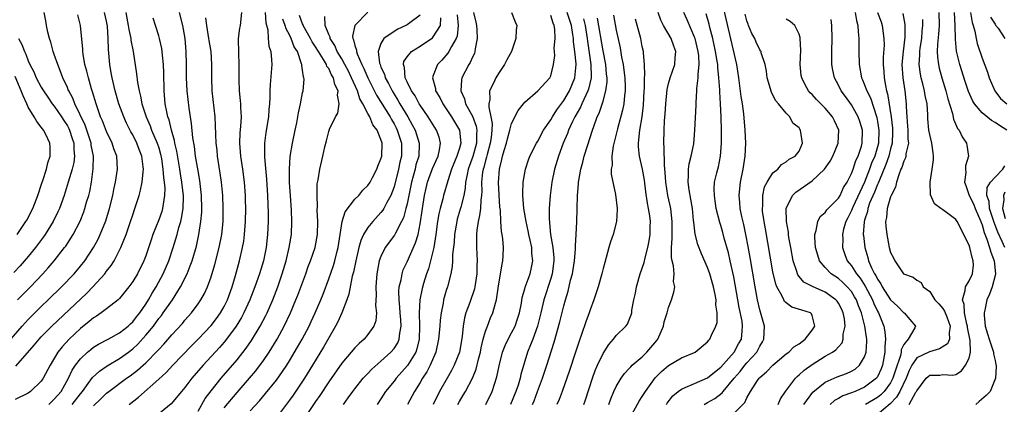
# Model space of a CAD drawing. Units: inches. Extents: x 2592000 to 2595000, y 1509000 to 1512000.
# Drawn here: x 2592190 to 2592340, y 1509477 to 1509536 of the extents above; entities that cross this region are included whole.
import ezdxf

# ---------------------------------------------------------------- set-up
doc = ezdxf.new("R2010")
doc.units = ezdxf.units.IN
doc.header["$MEASUREMENT"] = 0
doc.layers.add('LD25921509_2ft', color=62, linetype='Continuous')

msp = doc.modelspace()

# ---------------------------------------------------------------- linework, layer by layer
at = {"layer": 'LD25921509_2ft'}
for points, elevation in [([(2592294.47, 1509477), (2592295, 1509477.28), (2592296.08, 1509477.92), (2592297.22, 1509478.78), (2592297.38, 1509479), (2592299.05, 1509481), (2592299.95, 1509482.05), (2592300.7, 1509483), (2592301, 1509483.35), (2592302.51, 1509485), (2592303, 1509485.94), (2592303.41, 1509486.59), (2592303.61, 1509487), (2592303.7, 1509489), (2592303, 1509491.46), (2592302.64, 1509493), (2592302.26, 1509495), (2592301.49, 1509499.5), (2592301.19, 1509501.19), (2592300.84, 1509503), (2592300.52, 1509504.52), (2592300.23, 1509505.77), (2592299.99, 1509507), (2592299.93, 1509507.93), (2592299.82, 1509509), (2592299.93, 1509510.07), (2592300.04, 1509511), (2592300.45, 1509513), (2592300.73, 1509515), (2592300.82, 1509517), (2592300.75, 1509519), (2592300.52, 1509521.48), (2592300.33, 1509523), (2592300.15, 1509524.15), (2592299.79, 1509527), (2592299.48, 1509529), (2592297.11, 1509539.11)], 8440), ([(2592187.72, 1509486.28), (2592190.11, 1509489), (2592191, 1509489.98), (2592191.5, 1509490.5), (2592193, 1509491.97), (2592194.08, 1509493), (2592196.12, 1509495), (2592198.03, 1509497), (2592199, 1509498.15), (2592199.67, 1509499), (2592201, 1509501), (2592201.7, 1509502.3), (2592202.03, 1509503), (2592202.88, 1509505.12), (2592203.46, 1509507), (2592203.94, 1509509), (2592204.11, 1509509.89), (2592204.36, 1509511), (2592204.66, 1509513), (2592204.55, 1509515), (2592204.13, 1509516.13), (2592203.86, 1509517), (2592203, 1509518.75), (2592202.38, 1509520.38), (2592202.1, 1509521), (2592201.61, 1509522.39), (2592201.41, 1509523), (2592200.86, 1509524.86), (2592200.72, 1509525.28), (2592200.22, 1509527), (2592199.99, 1509527.99), (2592199.7, 1509529), (2592199.41, 1509530.59), (2592199.36, 1509531), (2592199.35, 1509531.35), (2592198.99, 1509534.99), (2592198.63, 1509536.63)], 8492), ([(2592205.94, 1509537), (2592206.32, 1509535), (2592206.4, 1509534.4), (2592206.71, 1509533), (2592206.73, 1509532.73), (2592207.08, 1509531), (2592207.6, 1509527.6), (2592207.73, 1509526.27), (2592207.97, 1509525), (2592208.2, 1509524.2), (2592208.4, 1509523), (2592209.05, 1509521), (2592209.66, 1509519.66), (2592209.89, 1509519), (2592210.76, 1509517), (2592211, 1509516.25), (2592211.28, 1509515.28), (2592211.42, 1509514.58), (2592211.64, 1509513), (2592211.71, 1509511.71), (2592211.82, 1509511), (2592211.91, 1509510.09), (2592211.89, 1509509), (2592211.65, 1509507.65), (2592211.58, 1509507), (2592211.45, 1509506.55), (2592211, 1509505.24), (2592210.1, 1509503), (2592209.81, 1509502.19), (2592209, 1509499.75), (2592208.72, 1509499), (2592207.72, 1509497), (2592207, 1509495.8), (2592206.41, 1509495), (2592205, 1509493.22), (2592204.9, 1509493.1), (2592204.77, 1509493), (2592203, 1509491.62), (2592202.18, 1509491), (2592201.48, 1509490.52), (2592201, 1509490.25), (2592200.33, 1509489.67), (2592199, 1509488.63), (2592197.28, 1509487), (2592196.19, 1509485.81), (2592195.55, 1509485), (2592194.35, 1509483), (2592193.3, 1509481), (2592193, 1509480.58), (2592191.38, 1509479), (2592191, 1509478.73), (2592189, 1509477.78)], 8488), ([(2592189.12, 1509482.88), (2592191.93, 1509486.07), (2592192.68, 1509487), (2592193, 1509487.35), (2592194.64, 1509489), (2592199.98, 1509494.02), (2592200.92, 1509495), (2592202.72, 1509497), (2592203, 1509497.38), (2592203.72, 1509498.28), (2592204.17, 1509499), (2592205, 1509500.59), (2592205.2, 1509501), (2592205.98, 1509503), (2592206.68, 1509505), (2592207, 1509506.02), (2592207.34, 1509507), (2592207.98, 1509509), (2592208.21, 1509509.79), (2592208.46, 1509511), (2592208.6, 1509512.6), (2592208.67, 1509513), (2592208.63, 1509513.37), (2592208.41, 1509515), (2592208, 1509516), (2592207.64, 1509517), (2592207, 1509518.28), (2592206.74, 1509518.74), (2592206.06, 1509520.06), (2592205.64, 1509521), (2592204.9, 1509523), (2592204.32, 1509525), (2592203.84, 1509527), (2592203.73, 1509527.73), (2592203.49, 1509529), (2592203.31, 1509531.31), (2592203.27, 1509533), (2592203.13, 1509534.87), (2592203, 1509535.64), (2592202.71, 1509537)], 8490), ([(2592189.39, 1509493), (2592191.36, 1509495), (2592193.25, 1509497), (2592194.08, 1509497.92), (2592195, 1509499), (2592196.58, 1509501), (2592196.76, 1509501.24), (2592197.87, 1509503), (2592198.94, 1509505.06), (2592199.52, 1509506.48), (2592199.7, 1509507), (2592199.95, 1509507.95), (2592200.27, 1509509), (2592200.42, 1509509.58), (2592200.68, 1509511), (2592200.96, 1509513.04), (2592200.98, 1509515), (2592200.67, 1509516.67), (2592200.64, 1509517), (2592199.72, 1509519.72), (2592198.16, 1509523), (2592197.85, 1509523.85), (2592197.21, 1509525), (2592197.15, 1509525.15), (2592197, 1509525.51), (2592196.31, 1509527), (2592195.97, 1509527.97), (2592195.52, 1509529), (2592195, 1509530.58), (2592194.85, 1509531), (2592194.46, 1509532.46), (2592194.26, 1509533), (2592194.01, 1509533.99), (2592193.8, 1509535), (2592193.69, 1509535.69), (2592193.45, 1509537)], 8494), ([(2592194.17, 1509477), (2592195, 1509477.79), (2592196.04, 1509479), (2592197.18, 1509481), (2592197.76, 1509482.24), (2592198.27, 1509483), (2592199, 1509483.98), (2592200.07, 1509485), (2592200.57, 1509485.43), (2592201, 1509485.76), (2592201.77, 1509486.23), (2592203.27, 1509487), (2592205, 1509487.94), (2592206.32, 1509489), (2592206.67, 1509489.33), (2592207, 1509489.62), (2592207.6, 1509490.4), (2592208.09, 1509491), (2592209, 1509492.36), (2592209.41, 1509493), (2592209.97, 1509494.03), (2592210.58, 1509495), (2592211.66, 1509497), (2592212.51, 1509499), (2592213.19, 1509501), (2592213.79, 1509503), (2592214.06, 1509504.06), (2592214.35, 1509505), (2592214.48, 1509505.52), (2592214.72, 1509507), (2592214.76, 1509508.76), (2592214.77, 1509509), (2592214.58, 1509510.58), (2592214.54, 1509511), (2592214.31, 1509512.31), (2592214.21, 1509513), (2592213.76, 1509515.76), (2592213.46, 1509517), (2592213.4, 1509517.4), (2592212.93, 1509519), (2592212.57, 1509520.57), (2592212.4, 1509521), (2592212.21, 1509521.79), (2592211.99, 1509523), (2592211.8, 1509525), (2592211.76, 1509527.76), (2592211.72, 1509529), (2592211.55, 1509530.45), (2592211.51, 1509531), (2592211.46, 1509531.46), (2592211.11, 1509533), (2592211, 1509533.43), (2592210.51, 1509535), (2592210.13, 1509536.13)], 8486), ([(2592197.76, 1509477), (2592199, 1509478.63), (2592199.31, 1509479), (2592200.21, 1509480.21), (2592200.87, 1509481.13), (2592201.9, 1509482.1), (2592203.11, 1509482.89), (2592205, 1509484.02), (2592206.34, 1509485), (2592207, 1509485.51), (2592207.77, 1509486.23), (2592209, 1509487.58), (2592210.17, 1509489), (2592211, 1509490.14), (2592211.39, 1509490.61), (2592211.69, 1509491), (2592213.08, 1509493), (2592214.33, 1509495), (2592215.32, 1509497), (2592215.81, 1509498.19), (2592216.09, 1509499), (2592216.76, 1509501.24), (2592217.14, 1509503), (2592217.45, 1509505), (2592217.58, 1509506.42), (2592217.59, 1509507), (2592217.55, 1509509), (2592217.28, 1509511.28), (2592217, 1509512.74), (2592216.62, 1509515), (2592216.45, 1509516.45), (2592216.21, 1509517.79), (2592216.01, 1509520.01), (2592215.66, 1509522.34), (2592215.35, 1509525), (2592215.25, 1509527), (2592215.22, 1509529), (2592215.17, 1509531), (2592215.03, 1509533), (2592214.7, 1509535), (2592214.17, 1509537)], 8484), ([(2592201, 1509476.8), (2592202.13, 1509477.87), (2592203, 1509478.72), (2592203.35, 1509479), (2592206.05, 1509481), (2592206.61, 1509481.39), (2592207.76, 1509482.24), (2592209, 1509483.36), (2592210.81, 1509485.19), (2592211, 1509485.42), (2592211.76, 1509486.24), (2592213, 1509487.67), (2592214.6, 1509489.4), (2592215, 1509489.89), (2592215.99, 1509491), (2592217, 1509492.38), (2592217.43, 1509493), (2592218, 1509494), (2592218.44, 1509495), (2592219, 1509496.52), (2592219.59, 1509498.41), (2592220.26, 1509501), (2592220.64, 1509503), (2592220.83, 1509505), (2592220.87, 1509507), (2592220.8, 1509509), (2592220.61, 1509511), (2592220.41, 1509512.41), (2592219.99, 1509515), (2592219.91, 1509515.91), (2592219.78, 1509517), (2592219.71, 1509518.29), (2592219.7, 1509519.7), (2592219.61, 1509521), (2592219.15, 1509525), (2592219.1, 1509527), (2592219.13, 1509529), (2592218.99, 1509531), (2592218.71, 1509532.71), (2592218.68, 1509533), (2592218.33, 1509535), (2592218.19, 1509536.19)], 8482), ([(2592206.44, 1509477), (2592207.88, 1509478.12), (2592211, 1509480.85), (2592212.12, 1509481.88), (2592213.17, 1509483), (2592216.02, 1509485.98), (2592217.02, 1509486.98), (2592219, 1509489.09), (2592219.83, 1509490.17), (2592220.43, 1509491), (2592221, 1509491.99), (2592221.5, 1509493), (2592222.21, 1509495), (2592222.72, 1509496.72), (2592223.35, 1509499), (2592223.81, 1509501), (2592223.99, 1509502.01), (2592224.12, 1509503), (2592224.28, 1509505), (2592224.31, 1509507), (2592224.28, 1509508.28), (2592224.26, 1509509), (2592224.11, 1509511), (2592223.86, 1509513), (2592223.55, 1509515), (2592223.39, 1509517), (2592223.45, 1509518.55), (2592223.54, 1509519.54), (2592223.63, 1509521), (2592223.55, 1509522.45), (2592223.55, 1509523), (2592223.51, 1509523.51), (2592223.35, 1509525), (2592223.29, 1509526.71), (2592223.32, 1509529), (2592223.23, 1509530.77), (2592223.21, 1509533), (2592223.41, 1509534.59), (2592223.48, 1509535), (2592223.71, 1509537)], 8480), ([(2592227.27, 1509537), (2592227.38, 1509535.38), (2592227.68, 1509534.32), (2592227.73, 1509533), (2592227.85, 1509531.85), (2592228.14, 1509531), (2592228.25, 1509529.75), (2592228.28, 1509529), (2592228.04, 1509525.96), (2592227.99, 1509525), (2592227.99, 1509523.99), (2592227.94, 1509523), (2592227.85, 1509522.15), (2592227.77, 1509521), (2592227.36, 1509518.64), (2592227.16, 1509517), (2592227.19, 1509515.19), (2592227.18, 1509514.82), (2592227.5, 1509511.5), (2592227.64, 1509509), (2592227.72, 1509506.28), (2592227.73, 1509505), (2592227.65, 1509503), (2592227.42, 1509501), (2592227, 1509499), (2592226.4, 1509497), (2592225.71, 1509495), (2592224.93, 1509493), (2592224.02, 1509491), (2592223.67, 1509490.33), (2592222.84, 1509489), (2592221.37, 1509487), (2592221, 1509486.54), (2592220.29, 1509485.71), (2592217.79, 1509483), (2592216.06, 1509481), (2592215, 1509479.61), (2592214.46, 1509479), (2592212.9, 1509477.1), (2592210.33, 1509475)], 8478), ([(2592221, 1509476.47), (2592223, 1509478.85), (2592224.86, 1509481), (2592225.84, 1509482.16), (2592227, 1509483.73), (2592227.88, 1509485), (2592228.32, 1509485.68), (2592229.11, 1509487), (2592230.2, 1509489), (2592231.14, 1509491), (2592231.99, 1509493), (2592232.27, 1509493.73), (2592233.48, 1509497), (2592233.87, 1509498.13), (2592234.23, 1509499), (2592234.91, 1509501), (2592235.29, 1509503), (2592235.36, 1509505), (2592235.26, 1509506.74), (2592235.31, 1509507.31), (2592235.21, 1509509), (2592235.25, 1509510.75), (2592235.38, 1509511.38), (2592235.62, 1509513), (2592236.09, 1509515), (2592236.4, 1509516.4), (2592236.65, 1509517.35), (2592237, 1509518.79), (2592237.12, 1509519.12), (2592238.04, 1509521), (2592238.4, 1509521.6), (2592238.62, 1509523), (2592238.34, 1509524.34), (2592238.43, 1509525), (2592237.95, 1509525.95), (2592237.72, 1509527), (2592237.45, 1509527.45), (2592237, 1509528.4), (2592236.74, 1509528.74), (2592236.66, 1509529), (2592236.2, 1509529.8), (2592235.44, 1509531), (2592235, 1509531.73), (2592234.49, 1509532.49), (2592234.24, 1509533), (2592233.11, 1509535), (2592233.09, 1509535.09), (2592233, 1509535.26), (2592232.53, 1509536.53)], 8474), ([(2592225, 1509476.03), (2592226.43, 1509477.57), (2592227.34, 1509478.66), (2592229, 1509480.74), (2592229.95, 1509482.05), (2592230.57, 1509483), (2592231, 1509483.69), (2592232.24, 1509485.76), (2592232.94, 1509487), (2592234, 1509489), (2592234.33, 1509489.67), (2592234.95, 1509491), (2592235.79, 1509493), (2592236.13, 1509493.87), (2592237, 1509496.23), (2592237.73, 1509498.27), (2592237.95, 1509499), (2592238.24, 1509500.24), (2592238.44, 1509501), (2592238.73, 1509503), (2592239.04, 1509505), (2592239.51, 1509506.49), (2592241, 1509508.39), (2592241.62, 1509509), (2592242.22, 1509509.78), (2592243, 1509510.5), (2592243.33, 1509511), (2592243.71, 1509511.71), (2592244.35, 1509513), (2592244.51, 1509513.49), (2592245, 1509514.57), (2592245.11, 1509515), (2592245.16, 1509517), (2592245, 1509517.55), (2592244.41, 1509519), (2592243.78, 1509519.78), (2592243.31, 1509521), (2592243, 1509521.54), (2592242.24, 1509523), (2592241.78, 1509523.78), (2592241.39, 1509525), (2592240.51, 1509527), (2592240.01, 1509528.01), (2592239.49, 1509529), (2592239, 1509529.87), (2592238.31, 1509531), (2592237.92, 1509531.92), (2592237.22, 1509533), (2592237.2, 1509533.2), (2592237, 1509533.6), (2592236.44, 1509535), (2592236.39, 1509536.39)], 8472), ([(2592242.97, 1509537.03), (2592241, 1509535), (2592240.64, 1509533.36), (2592240.69, 1509533), (2592240.8, 1509532.8), (2592241, 1509531.94), (2592241.24, 1509531.24), (2592241.23, 1509531), (2592241.35, 1509530.65), (2592242.09, 1509529), (2592242.4, 1509528.4), (2592242.99, 1509527), (2592244.33, 1509524.33), (2592246.41, 1509521), (2592246.61, 1509520.61), (2592247, 1509519.94), (2592247.33, 1509519.33), (2592247.49, 1509519), (2592248.12, 1509517), (2592248.13, 1509515), (2592247.91, 1509514.09), (2592247.69, 1509513), (2592247, 1509510.31), (2592246.51, 1509509), (2592245.88, 1509507.88), (2592245.44, 1509507), (2592245.28, 1509506.72), (2592245, 1509506.37), (2592243.73, 1509505), (2592243, 1509504.1), (2592242.33, 1509503), (2592241.9, 1509502.1), (2592241.61, 1509501), (2592241.13, 1509499), (2592240.78, 1509497.22), (2592240.61, 1509496.61), (2592240.1, 1509493.9), (2592239.79, 1509493), (2592239.01, 1509491), (2592238.38, 1509489.62), (2592238.06, 1509489), (2592236.21, 1509485.79), (2592234.53, 1509483), (2592233.28, 1509481), (2592231.56, 1509478.44), (2592231, 1509477.67), (2592229.01, 1509474.99)], 8470), ([(2592251, 1509536.56), (2592249.41, 1509535.41), (2592249, 1509535.1), (2592248.82, 1509535), (2592247.57, 1509534.43), (2592247, 1509534.1), (2592245.45, 1509533), (2592245, 1509532.25), (2592244.58, 1509531), (2592244.79, 1509529.21), (2592244.86, 1509529), (2592245, 1509528.63), (2592245.52, 1509527.52), (2592245.65, 1509527), (2592246.13, 1509526.13), (2592246.69, 1509525), (2592247, 1509524.49), (2592247.58, 1509523.58), (2592247.91, 1509523), (2592249.1, 1509521), (2592249.79, 1509519.79), (2592250.21, 1509519), (2592250.87, 1509517), (2592250.87, 1509516.87), (2592250.79, 1509515), (2592250.35, 1509513.65), (2592250.21, 1509513), (2592249.92, 1509511.92), (2592249.65, 1509511), (2592249, 1509507.72), (2592248.83, 1509507), (2592248.44, 1509505.56), (2592248.16, 1509505), (2592247.2, 1509503.2), (2592247.07, 1509502.93), (2592245.66, 1509501), (2592245, 1509499.66), (2592244.74, 1509499), (2592244.45, 1509497.55), (2592244.36, 1509497), (2592244.21, 1509495), (2592244.27, 1509493.73), (2592244.16, 1509492.16), (2592244.31, 1509491), (2592244.19, 1509489.81), (2592243.92, 1509489), (2592243, 1509487.71), (2592242.42, 1509487), (2592241.66, 1509486.34), (2592241, 1509485.65), (2592240.45, 1509485), (2592239, 1509483.33), (2592237, 1509480.45), (2592235.64, 1509478.36), (2592235, 1509477.44), (2592233.37, 1509475)], 8468), ([(2592239.29, 1509477), (2592240, 1509478), (2592240.69, 1509479), (2592241, 1509479.41), (2592242.29, 1509481), (2592242.62, 1509481.38), (2592243, 1509481.74), (2592243.61, 1509482.39), (2592245, 1509483.62), (2592246.51, 1509485), (2592247, 1509485.56), (2592247.57, 1509486.43), (2592247.81, 1509487), (2592247.88, 1509487.89), (2592248.11, 1509489), (2592248.06, 1509489.94), (2592247.95, 1509491), (2592247.9, 1509491.9), (2592247.76, 1509493), (2592247.74, 1509494.26), (2592247.8, 1509495), (2592248.07, 1509496.07), (2592248.22, 1509497), (2592248.4, 1509497.6), (2592249, 1509498.84), (2592250.29, 1509501.71), (2592250.68, 1509503), (2592251, 1509504.62), (2592251.34, 1509507), (2592251.67, 1509509), (2592251.91, 1509510.09), (2592252.14, 1509511), (2592252.9, 1509513.1), (2592253.73, 1509515), (2592253.94, 1509515.94), (2592254.1, 1509517), (2592253.89, 1509517.89), (2592253.51, 1509519), (2592252.24, 1509521), (2592251, 1509522.78), (2592250.87, 1509523), (2592250.21, 1509524.21), (2592249.67, 1509525), (2592249, 1509526.39), (2592248.71, 1509527), (2592248.59, 1509528.59), (2592248.44, 1509529), (2592248.52, 1509529.48), (2592249, 1509530.19), (2592249.65, 1509531), (2592251, 1509531.83), (2592252.87, 1509533.13), (2592253, 1509533.26), (2592254.1, 1509535), (2592254.18, 1509536.18)], 8466), ([(2592256.65, 1509536.65), (2592256.82, 1509535), (2592256.65, 1509533.36), (2592256.51, 1509533), (2592255.78, 1509531.78), (2592255.41, 1509531), (2592255.25, 1509530.75), (2592254.31, 1509529.69), (2592253.65, 1509529), (2592253, 1509527.34), (2592252.88, 1509527), (2592253.33, 1509525.33), (2592253.36, 1509525), (2592253.99, 1509523.99), (2592254.46, 1509523), (2592255, 1509522.23), (2592255.82, 1509521), (2592256.27, 1509520.27), (2592257, 1509519), (2592257.21, 1509517), (2592257, 1509516.22), (2592256.63, 1509515), (2592255.81, 1509513), (2592255.21, 1509511.21), (2592254.57, 1509509), (2592254.45, 1509508.45), (2592254.04, 1509507), (2592253.84, 1509506.16), (2592253.67, 1509505), (2592253.42, 1509503), (2592253.08, 1509501), (2592252.25, 1509497.75), (2592251.96, 1509497), (2592251.49, 1509495.49), (2592251.28, 1509494.72), (2592250.94, 1509493), (2592250.86, 1509491), (2592250.92, 1509489), (2592250.86, 1509487), (2592250.5, 1509485.5), (2592250.32, 1509485), (2592249.06, 1509482.94), (2592247.33, 1509481), (2592247, 1509480.56), (2592245.71, 1509479), (2592245, 1509477.88), (2592244.4, 1509477)], 8464), ([(2592259.18, 1509537), (2592259.52, 1509535.52), (2592259.62, 1509535), (2592259.68, 1509534.32), (2592259.74, 1509533), (2592259.43, 1509531.43), (2592259.39, 1509531), (2592259.29, 1509530.71), (2592259, 1509530.16), (2592258.67, 1509529.33), (2592258.43, 1509529), (2592257.39, 1509527), (2592257.32, 1509526.68), (2592257.23, 1509525), (2592257.77, 1509523.77), (2592257.95, 1509523), (2592259, 1509521.11), (2592259.59, 1509519.59), (2592259.68, 1509519), (2592259.63, 1509518.37), (2592259.64, 1509517), (2592259.06, 1509514.94), (2592258.37, 1509513), (2592258.17, 1509512.17), (2592257.95, 1509511), (2592257.89, 1509510.11), (2592257.67, 1509509), (2592257.21, 1509507.21), (2592257.14, 1509506.86), (2592256.67, 1509505.33), (2592256.59, 1509505), (2592256.26, 1509503), (2592256.19, 1509501.81), (2592255.95, 1509499.95), (2592255.93, 1509499), (2592255.88, 1509498.12), (2592255.69, 1509497), (2592255.18, 1509495), (2592255, 1509494.43), (2592254.59, 1509493), (2592254.51, 1509492.51), (2592254.2, 1509491), (2592254.08, 1509489.92), (2592254.01, 1509489), (2592253.83, 1509487), (2592253.38, 1509485), (2592252.54, 1509483), (2592252.02, 1509481.98), (2592251.36, 1509481), (2592251, 1509480.38), (2592250.11, 1509479), (2592249.05, 1509477)], 8462), ([(2592264.96, 1509537), (2592265.54, 1509535.54), (2592265.77, 1509535), (2592265.68, 1509534.32), (2592265.66, 1509533), (2592264.99, 1509531), (2592264.27, 1509529.73), (2592263.92, 1509529), (2592263, 1509527.64), (2592262.6, 1509527), (2592262.27, 1509526.27), (2592261.62, 1509525), (2592261.67, 1509523.67), (2592261.53, 1509523), (2592261.49, 1509522.51), (2592261.84, 1509521), (2592262.02, 1509520.02), (2592261.97, 1509519), (2592261.87, 1509517.87), (2592261.73, 1509517), (2592261.24, 1509515.24), (2592261.16, 1509514.84), (2592261, 1509514.34), (2592260.72, 1509513.28), (2592260.63, 1509513), (2592260.55, 1509512.55), (2592260.39, 1509511), (2592260.42, 1509509.58), (2592260.38, 1509509), (2592260.27, 1509508.27), (2592260.23, 1509507), (2592260.1, 1509505.9), (2592259.87, 1509505), (2592259.66, 1509503.66), (2592259.61, 1509503), (2592259.63, 1509502.37), (2592259.62, 1509501), (2592259.71, 1509499), (2592259.68, 1509498.32), (2592259.67, 1509497), (2592259.38, 1509495), (2592259.31, 1509494.69), (2592258.58, 1509492.58), (2592257.99, 1509491), (2592257.77, 1509490.23), (2592257.58, 1509489), (2592257.42, 1509487.42), (2592257, 1509485), (2592256.22, 1509483), (2592255.8, 1509482.2), (2592255.12, 1509481), (2592253.96, 1509479), (2592252.97, 1509477)], 8460), ([(2592256.75, 1509477), (2592257, 1509477.45), (2592257.59, 1509478.41), (2592257.92, 1509479), (2592258.99, 1509481.01), (2592259.58, 1509482.42), (2592259.93, 1509483.93), (2592260.21, 1509485), (2592260.33, 1509485.67), (2592260.66, 1509487), (2592261, 1509488.21), (2592261.28, 1509489), (2592261.77, 1509490.23), (2592262.11, 1509491), (2592262.52, 1509492.52), (2592262.68, 1509493), (2592263, 1509495.15), (2592263.54, 1509498.46), (2592263.67, 1509499), (2592263.72, 1509499.72), (2592263.77, 1509501), (2592263.64, 1509502.36), (2592263.55, 1509503), (2592263.45, 1509503.45), (2592263.33, 1509505), (2592263.27, 1509506.73), (2592263.21, 1509507.21), (2592263.01, 1509510.99), (2592263.13, 1509513), (2592263.51, 1509514.49), (2592263.6, 1509515), (2592263.84, 1509515.84), (2592264.21, 1509517), (2592264.35, 1509517.65), (2592264.74, 1509519), (2592265, 1509520), (2592266, 1509522), (2592267, 1509523.26), (2592269, 1509524.98), (2592270.85, 1509527), (2592271, 1509527.3), (2592271.42, 1509529), (2592271.59, 1509530.41), (2592271.57, 1509531), (2592271.53, 1509531.53), (2592271.64, 1509533), (2592271.59, 1509534.41), (2592271.5, 1509535), (2592271.35, 1509535.35), (2592271, 1509536.5)], 8458), ([(2592261.04, 1509477), (2592262.01, 1509479), (2592262.75, 1509481.25), (2592263.08, 1509482.92), (2592263.61, 1509485), (2592263.99, 1509486.01), (2592264.46, 1509487), (2592265, 1509487.98), (2592265.52, 1509489), (2592265.92, 1509490.08), (2592266.22, 1509491), (2592266.49, 1509492.49), (2592266.63, 1509493.37), (2592267, 1509494.71), (2592267.05, 1509494.95), (2592267.81, 1509497), (2592268.04, 1509497.96), (2592268.23, 1509499), (2592268.09, 1509500.09), (2592268.07, 1509501), (2592267.84, 1509502.16), (2592267.65, 1509503), (2592267.55, 1509503.55), (2592267.21, 1509505), (2592266.86, 1509507), (2592266.73, 1509509), (2592266.72, 1509509.28), (2592266.78, 1509511), (2592267.1, 1509513), (2592267.56, 1509514.44), (2592267.78, 1509515), (2592268.81, 1509517), (2592269, 1509517.3), (2592269.9, 1509519), (2592271, 1509520.56), (2592271.25, 1509521), (2592271.93, 1509522.07), (2592273, 1509523.51), (2592273.88, 1509525), (2592274.69, 1509527), (2592274.87, 1509529), (2592274.87, 1509529.13), (2592274.68, 1509531), (2592274.48, 1509532.48), (2592274.45, 1509533), (2592274.38, 1509533.62), (2592274.15, 1509535), (2592273.51, 1509537)], 8456), ([(2592268.19, 1509477), (2592268.43, 1509477.57), (2592268.97, 1509479), (2592269.71, 1509481), (2592270.37, 1509483), (2592271.49, 1509486.51), (2592272.38, 1509489.62), (2592273, 1509492.1), (2592273.25, 1509493), (2592273.66, 1509494.34), (2592274.03, 1509496.03), (2592274.29, 1509497), (2592274.6, 1509499), (2592274.76, 1509500.76), (2592274.75, 1509501.25), (2592274.86, 1509503), (2592274.96, 1509504.96), (2592275.05, 1509506.95), (2592275.1, 1509509), (2592275.24, 1509510.76), (2592275.24, 1509511), (2592275.27, 1509511.27), (2592275.58, 1509513), (2592275.9, 1509514.1), (2592276.11, 1509515), (2592276.59, 1509516.59), (2592277.37, 1509519), (2592277.56, 1509519.56), (2592278.1, 1509521), (2592278.4, 1509521.6), (2592279, 1509523.43), (2592279.44, 1509525), (2592279.61, 1509526.39), (2592279.61, 1509527), (2592279.54, 1509527.54), (2592279.42, 1509529), (2592279, 1509531.12), (2592278.13, 1509536.13)], 8452), ([(2592280.57, 1509536.57), (2592281, 1509534.26), (2592281.6, 1509531.6), (2592281.83, 1509530.17), (2592282.06, 1509529), (2592282.17, 1509528.17), (2592282.31, 1509527), (2592282.37, 1509525.63), (2592282.37, 1509525), (2592282.26, 1509524.26), (2592282.15, 1509523), (2592281.96, 1509522.04), (2592281.19, 1509519.19), (2592280.52, 1509516.52), (2592280.31, 1509515), (2592280.36, 1509513.64), (2592280.25, 1509513), (2592280.24, 1509512.24), (2592280.88, 1509509.12), (2592281.16, 1509507), (2592281.17, 1509506.83), (2592281.06, 1509505), (2592280.52, 1509503), (2592280.11, 1509501.89), (2592279.89, 1509501), (2592279.48, 1509499.48), (2592279.26, 1509498.74), (2592279, 1509497.79), (2592278.81, 1509497), (2592278.24, 1509495), (2592277.59, 1509493), (2592277, 1509491.49), (2592276.84, 1509491), (2592276.35, 1509489.65), (2592275.7, 1509487.7), (2592275.33, 1509486.67), (2592274.78, 1509485), (2592273.83, 1509482.17), (2592272.71, 1509479), (2592272.25, 1509477.75), (2592271.93, 1509477)], 8450), ([(2592279.87, 1509477), (2592280.16, 1509477.84), (2592280.64, 1509479), (2592281, 1509479.76), (2592281.75, 1509481), (2592282.26, 1509481.74), (2592283, 1509482.5), (2592283.23, 1509482.77), (2592283.47, 1509483), (2592285, 1509484.3), (2592285.71, 1509485), (2592287.21, 1509486.79), (2592287.35, 1509487), (2592288.22, 1509489), (2592288.34, 1509489.66), (2592288.78, 1509491), (2592289, 1509491.86), (2592289.49, 1509493), (2592289.84, 1509494.16), (2592289.98, 1509495), (2592289.79, 1509495.79), (2592289.85, 1509497), (2592289.78, 1509498.22), (2592289.57, 1509499), (2592289.47, 1509499.47), (2592289.49, 1509501), (2592289.59, 1509502.41), (2592289.56, 1509503), (2592289.55, 1509503.55), (2592289.57, 1509505), (2592289.34, 1509507), (2592288.91, 1509509), (2592288.6, 1509511), (2592288.52, 1509512.52), (2592288.38, 1509513.62), (2592288.34, 1509516.34), (2592288.27, 1509517), (2592288.33, 1509519), (2592288.41, 1509520.41), (2592288.51, 1509521.49), (2592288.59, 1509523), (2592288.78, 1509525.22), (2592289, 1509526.11), (2592289.24, 1509527), (2592289.96, 1509529), (2592290.03, 1509530.03), (2592290.13, 1509531), (2592289.81, 1509531.81), (2592289.39, 1509533), (2592288.24, 1509535), (2592287.82, 1509535.82), (2592287.41, 1509537)], 8446), ([(2592283.15, 1509475), (2592284.51, 1509477.49), (2592285, 1509478.23), (2592285.47, 1509479), (2592286.95, 1509481.05), (2592287.95, 1509482.05), (2592289, 1509482.95), (2592291, 1509484.14), (2592293, 1509484.96), (2592293.08, 1509485), (2592295, 1509486.6), (2592295.17, 1509486.83), (2592295.33, 1509487), (2592295.58, 1509487.58), (2592296.26, 1509489), (2592296.44, 1509489.56), (2592296.47, 1509491), (2592296.26, 1509492.26), (2592296.29, 1509493), (2592296.16, 1509493.84), (2592295.91, 1509495), (2592295.71, 1509495.71), (2592295.33, 1509497), (2592295, 1509497.94), (2592294.05, 1509500.05), (2592293.48, 1509501.48), (2592293.08, 1509503.08), (2592292.87, 1509504.87), (2592292.85, 1509505.15), (2592292.66, 1509507), (2592292.43, 1509508.43), (2592292.16, 1509509.84), (2592292.01, 1509511), (2592292.09, 1509512.09), (2592292.08, 1509513), (2592292.19, 1509513.81), (2592292.5, 1509515), (2592292.87, 1509516.87), (2592293.06, 1509519), (2592293.22, 1509522.78), (2592293.22, 1509523.22), (2592293.34, 1509525), (2592293.35, 1509525.35), (2592293.56, 1509527), (2592293.54, 1509527.54), (2592293.7, 1509529), (2592293.63, 1509530.37), (2592293.54, 1509531), (2592293.07, 1509533), (2592293, 1509533.22), (2592291.88, 1509535.88), (2592291.35, 1509537)], 8444), ([(2592288.7, 1509477), (2592288.81, 1509477.19), (2592289.69, 1509478.31), (2592290.51, 1509479), (2592291, 1509479.36), (2592291.58, 1509479.58), (2592293, 1509480.23), (2592295, 1509481.06), (2592296.06, 1509481.94), (2592297, 1509482.68), (2592299.05, 1509485), (2592299.74, 1509486.26), (2592300.18, 1509487), (2592300.26, 1509488.26), (2592300.35, 1509489), (2592300.26, 1509489.74), (2592299.83, 1509491.83), (2592299, 1509496.51), (2592298.47, 1509499), (2592298.2, 1509500.2), (2592297.55, 1509502.45), (2592297.32, 1509503.32), (2592297, 1509504.39), (2592296.85, 1509504.85), (2592296.31, 1509507), (2592296.16, 1509508.16), (2592296.03, 1509509), (2592296, 1509510), (2592296.07, 1509511), (2592296.42, 1509512.42), (2592296.54, 1509513), (2592296.64, 1509513.36), (2592296.98, 1509515), (2592297.1, 1509517), (2592297.1, 1509518.9), (2592297.06, 1509521), (2592296.97, 1509523), (2592296.85, 1509524.85), (2592296.85, 1509525.15), (2592296.72, 1509527), (2592296.56, 1509528.55), (2592296.54, 1509529), (2592296.47, 1509529.53), (2592296.22, 1509531), (2592295.77, 1509533), (2592295.33, 1509534.67), (2592295.21, 1509535.21), (2592294.77, 1509536.77)], 8442), ([(2592299, 1509475.63), (2592300.68, 1509477.32), (2592301, 1509478.03), (2592301.55, 1509479), (2592302.64, 1509480.64), (2592302.9, 1509481), (2592303, 1509481.11), (2592304.03, 1509481.97), (2592305, 1509483.03), (2592307, 1509484.72), (2592307.4, 1509485), (2592308.19, 1509485.81), (2592309, 1509486.3), (2592309.93, 1509487), (2592311, 1509488.36), (2592311.42, 1509489), (2592311, 1509490.6), (2592310.88, 1509490.88), (2592310.74, 1509491), (2592309.41, 1509491.41), (2592307.9, 1509491.9), (2592307, 1509492.53), (2592306.76, 1509492.76), (2592306.64, 1509493), (2592306.35, 1509493.65), (2592305.57, 1509495), (2592305.41, 1509495.41), (2592305, 1509497.3), (2592303.86, 1509503.86), (2592303.64, 1509505), (2592303.41, 1509506.59), (2592303.37, 1509507), (2592303.42, 1509507.42), (2592303.43, 1509509), (2592303.72, 1509510.28), (2592304.12, 1509511), (2592305, 1509512.45), (2592305.72, 1509513), (2592306.28, 1509513.72), (2592307, 1509514.12), (2592307.45, 1509514.55), (2592308.41, 1509515), (2592309, 1509515.77), (2592309.53, 1509517), (2592309.23, 1509519), (2592309.12, 1509519.12), (2592309, 1509519.31), (2592308.06, 1509520.05), (2592307.6, 1509521), (2592307, 1509521.57), (2592305.84, 1509523), (2592305.45, 1509523.45), (2592305, 1509524.35), (2592304.76, 1509524.77), (2592304.13, 1509527), (2592304, 1509528), (2592303.79, 1509529), (2592303.21, 1509530.79), (2592303.17, 1509531), (2592303.11, 1509531.11), (2592303, 1509531.27), (2592302.44, 1509532.44), (2592302.2, 1509533), (2592301.77, 1509533.77), (2592301.27, 1509535), (2592301.18, 1509535.18), (2592301, 1509535.72), (2592300.72, 1509536.72)], 8438), ([(2592317.58, 1509537), (2592317.77, 1509535.77), (2592317.98, 1509535), (2592318.03, 1509534.03), (2592318.14, 1509533), (2592318.15, 1509531), (2592318.17, 1509529), (2592318.53, 1509527), (2592318.68, 1509526.68), (2592319, 1509525.93), (2592319.34, 1509525), (2592319.9, 1509523.9), (2592320.89, 1509520.89), (2592321, 1509520.3), (2592321.21, 1509519), (2592321.15, 1509517), (2592321, 1509516.44), (2592320.57, 1509515), (2592320.1, 1509513.9), (2592319.79, 1509513), (2592319, 1509511), (2592317.21, 1509507.21), (2592317, 1509506.7), (2592316.44, 1509505.56), (2592316.15, 1509505), (2592315.81, 1509503.81), (2592315.63, 1509503), (2592315.67, 1509502.33), (2592315.64, 1509501), (2592315.97, 1509499.97), (2592316.35, 1509499), (2592317, 1509498.22), (2592317.77, 1509497), (2592318.32, 1509496.32), (2592319.11, 1509495.11), (2592320.23, 1509493), (2592320.44, 1509492.44), (2592321, 1509491.28), (2592321.16, 1509491), (2592321.94, 1509489), (2592322.12, 1509488.12), (2592322.21, 1509487), (2592322.11, 1509485.89), (2592322.12, 1509485), (2592321.74, 1509483), (2592321.53, 1509482.47), (2592321, 1509481.25), (2592320.9, 1509481.1), (2592320.82, 1509481), (2592319, 1509479.62), (2592317.56, 1509479), (2592317, 1509478.78), (2592315.67, 1509478.33), (2592315, 1509477.93), (2592314.39, 1509477.61), (2592313.73, 1509477)], 8432), ([(2592321.01, 1509537), (2592321.53, 1509535.53), (2592321.7, 1509535), (2592321.98, 1509533), (2592321.99, 1509531.99), (2592321.86, 1509530.14), (2592321.84, 1509529), (2592321.94, 1509527.94), (2592321.99, 1509527), (2592322.2, 1509525.8), (2592322.39, 1509525), (2592322.54, 1509524.54), (2592323.08, 1509521), (2592323.29, 1509519.29), (2592323.3, 1509519), (2592323.31, 1509518.69), (2592323.25, 1509517), (2592323, 1509516.11), (2592322.71, 1509515), (2592322.27, 1509513.73), (2592321.23, 1509511.23), (2592321.12, 1509510.88), (2592321, 1509510.67), (2592320.53, 1509509.47), (2592319.78, 1509507.78), (2592319.51, 1509507), (2592319.45, 1509506.55), (2592319, 1509505.19), (2592318.93, 1509504.93), (2592318.82, 1509503), (2592318.83, 1509502.83), (2592319.04, 1509501), (2592319.51, 1509499.51), (2592319.63, 1509499), (2592320.08, 1509497.92), (2592320.54, 1509497), (2592320.72, 1509496.72), (2592321, 1509496.15), (2592321.48, 1509495.48), (2592321.7, 1509495), (2592323, 1509493.02), (2592324.03, 1509492.03), (2592325, 1509491.03), (2592325.06, 1509491), (2592326.83, 1509489), (2592326.71, 1509488.71), (2592325.67, 1509487), (2592325, 1509486.16), (2592324.63, 1509485.37), (2592324.6, 1509485), (2592324.5, 1509484.5), (2592323.74, 1509482.26), (2592323.36, 1509481), (2592323, 1509480.33), (2592322, 1509479), (2592321.51, 1509478.49), (2592321, 1509478.07), (2592319.14, 1509477)], 8430), ([(2592324.85, 1509536.85), (2592325.17, 1509535.17), (2592325.18, 1509535), (2592325.19, 1509533.19), (2592324.91, 1509531), (2592324.71, 1509529), (2592324.85, 1509527), (2592325.18, 1509525), (2592325.4, 1509523), (2592325.4, 1509522.6), (2592325.48, 1509521), (2592325.59, 1509519.59), (2592325.62, 1509519), (2592325.64, 1509517.64), (2592325.72, 1509517), (2592325.35, 1509515.35), (2592325.33, 1509515), (2592325.27, 1509514.73), (2592325, 1509514.22), (2592324.72, 1509513.28), (2592324.59, 1509513), (2592324.29, 1509512.29), (2592323.9, 1509511), (2592323.75, 1509510.25), (2592323.08, 1509509), (2592323, 1509508.79), (2592322.49, 1509507), (2592322.38, 1509505.62), (2592322.24, 1509505), (2592322.28, 1509504.28), (2592322.4, 1509503), (2592322.8, 1509501), (2592323, 1509500.26), (2592323.42, 1509499.42), (2592323.67, 1509499), (2592324.99, 1509497), (2592326.47, 1509496.47), (2592327, 1509496), (2592327.68, 1509495.68), (2592327.99, 1509495), (2592329, 1509494.26), (2592329.75, 1509493), (2592330.39, 1509492.39), (2592331, 1509491.66), (2592331.27, 1509491.27), (2592331.58, 1509490.42), (2592332.14, 1509489), (2592331.97, 1509487.97), (2592332.02, 1509487), (2592331.72, 1509486.28), (2592330.5, 1509485.5), (2592328.94, 1509485.06), (2592327, 1509484.12), (2592326.24, 1509483), (2592325.82, 1509482.18), (2592325.36, 1509481), (2592324.41, 1509479), (2592323.91, 1509478.09), (2592322.92, 1509477.08), (2592321, 1509475.44)], 8428), ([(2592330.4, 1509537), (2592330.41, 1509535), (2592330.33, 1509533.67), (2592330.16, 1509532.16), (2592330.14, 1509531), (2592330.16, 1509530.16), (2592330.33, 1509529), (2592330.45, 1509528.45), (2592330.85, 1509527), (2592331.46, 1509525), (2592331.77, 1509523.77), (2592332.47, 1509521.53), (2592332.65, 1509520.65), (2592333.25, 1509519.25), (2592333.47, 1509519), (2592333.95, 1509517.95), (2592334.63, 1509517), (2592334.69, 1509516.69), (2592334.93, 1509515), (2592334.47, 1509513.53), (2592334.44, 1509513), (2592334.49, 1509512.49), (2592334.29, 1509511), (2592334.5, 1509510.5), (2592335.02, 1509509), (2592335.68, 1509507.68), (2592335.92, 1509507), (2592336.81, 1509505), (2592336.85, 1509504.85), (2592337, 1509504.48), (2592337.3, 1509503.3), (2592337.73, 1509502.27), (2592338.14, 1509501), (2592338.32, 1509500.32), (2592338.86, 1509499), (2592339.05, 1509497), (2592339, 1509496.73), (2592338.56, 1509495), (2592338.13, 1509493.87), (2592337.75, 1509493), (2592337.44, 1509491.44), (2592337.32, 1509491), (2592337.32, 1509490.68), (2592337.49, 1509489), (2592337.81, 1509487.81), (2592338.06, 1509487), (2592338.67, 1509485.33), (2592338.76, 1509485), (2592338.76, 1509484.76), (2592339, 1509483.72), (2592339.11, 1509483.11), (2592339.16, 1509483), (2592339.17, 1509482.83), (2592339.04, 1509481), (2592338.24, 1509479), (2592337.65, 1509478.35), (2592336.57, 1509477.43), (2592336.03, 1509477)], 8424), ([(2592340.77, 1509519), (2592339.67, 1509519.67), (2592339, 1509520.15), (2592338.45, 1509520.45), (2592337, 1509521.63), (2592335.85, 1509523), (2592335.52, 1509523.52), (2592334.91, 1509524.91), (2592334.4, 1509526.4), (2592333.59, 1509529), (2592333.08, 1509531.08), (2592332.91, 1509532.91), (2592332.89, 1509535), (2592332.79, 1509537)], 8422), ([(2592335.22, 1509537), (2592335.47, 1509535.47), (2592335.63, 1509535), (2592335.89, 1509534.11), (2592336.09, 1509533), (2592336.26, 1509532.26), (2592337, 1509529.99), (2592337.84, 1509527.84), (2592338.07, 1509527), (2592338.96, 1509525), (2592339.84, 1509523.84), (2592340.78, 1509523)], 8420), ([(2592338.29, 1509536.29), (2592339, 1509535.19), (2592339.06, 1509535.06), (2592339.44, 1509534.56), (2592340.48, 1509533)], 8418), ([(2592217, 1509475.95), (2592218.11, 1509477.89), (2592219, 1509479.07), (2592220.56, 1509481), (2592223, 1509483.84), (2592224.38, 1509485.62), (2592225.2, 1509486.8), (2592226.53, 1509489), (2592227.38, 1509490.62), (2592227.56, 1509491), (2592228.43, 1509493), (2592229.21, 1509495), (2592229.9, 1509497), (2592230.5, 1509499), (2592230.97, 1509501), (2592231.29, 1509503), (2592231.37, 1509505), (2592231.29, 1509506.71), (2592231.13, 1509509), (2592231.02, 1509510.98), (2592230.98, 1509513.02), (2592231.08, 1509514.92), (2592231.45, 1509517), (2592231.89, 1509519), (2592232.11, 1509520.11), (2592232.27, 1509521), (2592232.36, 1509521.64), (2592232.67, 1509523), (2592233, 1509524.68), (2592233.08, 1509525), (2592233.23, 1509526.77), (2592233.21, 1509527), (2592233.14, 1509527.14), (2592233, 1509528.16), (2592232.88, 1509528.88), (2592232.88, 1509529), (2592232.85, 1509529.15), (2592232.2, 1509531), (2592231.74, 1509531.74), (2592231.28, 1509533), (2592231, 1509533.55), (2592230.48, 1509534.48), (2592230.35, 1509535), (2592229.97, 1509535.97)], 8476), ([(2592276, 1509536), (2592276.23, 1509535), (2592276.54, 1509533), (2592276.59, 1509532.59), (2592277.13, 1509529), (2592277.16, 1509527.16), (2592277.17, 1509527), (2592276.77, 1509525.23), (2592276.68, 1509525), (2592276.35, 1509524.35), (2592275.74, 1509523), (2592275.52, 1509522.48), (2592274.67, 1509521), (2592274.33, 1509520.32), (2592273.72, 1509519), (2592273.53, 1509518.47), (2592272.9, 1509517), (2592272.16, 1509515), (2592271.55, 1509513), (2592271.14, 1509511), (2592270.9, 1509509), (2592270.76, 1509507), (2592270.75, 1509505.25), (2592270.77, 1509505), (2592270.8, 1509504.8), (2592270.95, 1509503), (2592271.28, 1509501), (2592271.44, 1509499.44), (2592271.45, 1509499), (2592271.21, 1509497), (2592271, 1509496.28), (2592269.95, 1509493), (2592269.49, 1509491), (2592268.97, 1509489), (2592268.22, 1509487), (2592267.9, 1509486.1), (2592267.44, 1509485), (2592266.42, 1509481.58), (2592266.29, 1509481), (2592265.98, 1509479.97), (2592265.65, 1509479), (2592264.82, 1509477)], 8454), ([(2592276.04, 1509477), (2592276.29, 1509477.71), (2592277.35, 1509481), (2592277.79, 1509482.21), (2592278.15, 1509483), (2592279, 1509484.8), (2592279.85, 1509486.15), (2592280.6, 1509487), (2592281, 1509487.56), (2592282.49, 1509489), (2592282.71, 1509489.29), (2592283, 1509489.93), (2592283.31, 1509490.69), (2592283.39, 1509491), (2592283.42, 1509491.42), (2592283.72, 1509493), (2592283.95, 1509494.05), (2592284.1, 1509495), (2592284.69, 1509497), (2592285, 1509497.84), (2592285.28, 1509498.72), (2592285.43, 1509499.43), (2592285.86, 1509501), (2592286.03, 1509502.03), (2592286.22, 1509503), (2592286.22, 1509504.22), (2592286.24, 1509505), (2592286.13, 1509505.87), (2592285.94, 1509507), (2592285.78, 1509507.78), (2592285.54, 1509509.54), (2592285.33, 1509511.33), (2592285.04, 1509513), (2592284.55, 1509515), (2592284.4, 1509516.4), (2592284.4, 1509517), (2592284.49, 1509517.51), (2592284.62, 1509519), (2592284.96, 1509521.04), (2592285.18, 1509522.82), (2592285.29, 1509525), (2592285.32, 1509525.32), (2592285.32, 1509527), (2592285.38, 1509527.38), (2592285.34, 1509529), (2592285.18, 1509530.82), (2592285.19, 1509531), (2592285, 1509531.76), (2592284.76, 1509533), (2592283.97, 1509535.97)], 8448), ([(2592305.77, 1509477), (2592306.14, 1509477.86), (2592306.92, 1509479), (2592308.43, 1509481), (2592308.71, 1509481.29), (2592309, 1509481.52), (2592309.77, 1509482.23), (2592311, 1509483.13), (2592313, 1509484.38), (2592314.12, 1509485), (2592314.64, 1509485.36), (2592315, 1509485.81), (2592315.57, 1509486.43), (2592315.76, 1509487), (2592315.76, 1509487.76), (2592316.04, 1509489), (2592315.92, 1509490.08), (2592315.74, 1509491), (2592315.51, 1509491.51), (2592315, 1509492.52), (2592314.81, 1509492.81), (2592314.64, 1509493), (2592313, 1509494.18), (2592311.03, 1509495.03), (2592309.72, 1509495.72), (2592309, 1509496.6), (2592308.81, 1509496.81), (2592308.74, 1509497), (2592308.65, 1509497.35), (2592308.1, 1509499), (2592307.72, 1509501), (2592307.44, 1509502.56), (2592307.38, 1509503), (2592307.36, 1509503.36), (2592307.08, 1509505), (2592307.03, 1509506.97), (2592308, 1509509), (2592308.51, 1509509.49), (2592311, 1509511.2), (2592312.87, 1509513), (2592313.75, 1509514.25), (2592314.14, 1509515), (2592314.97, 1509517), (2592315.07, 1509519), (2592314.41, 1509520.41), (2592314.12, 1509521), (2592313, 1509522.33), (2592311.67, 1509523.67), (2592311, 1509524.41), (2592310.69, 1509524.69), (2592310.43, 1509525), (2592309.9, 1509525.9), (2592309.39, 1509527), (2592309.33, 1509527.33), (2592309.16, 1509529), (2592309.24, 1509531.24), (2592309.18, 1509533), (2592309.17, 1509533.17), (2592309, 1509533.66), (2592308.33, 1509535), (2592307.63, 1509535.63), (2592307, 1509535.95)], 8436), ([(2592309.74, 1509477), (2592311.12, 1509478.88), (2592313, 1509480.41), (2592314.8, 1509481.2), (2592316.26, 1509481.74), (2592317, 1509482.08), (2592317.58, 1509482.42), (2592318.23, 1509483), (2592319, 1509484.31), (2592319.24, 1509485), (2592319.35, 1509486.65), (2592319.34, 1509487), (2592319.29, 1509487.29), (2592319.04, 1509489), (2592318.53, 1509491), (2592318.09, 1509492.09), (2592317.76, 1509493), (2592317.49, 1509493.49), (2592317, 1509494.26), (2592316.37, 1509495), (2592315.68, 1509495.68), (2592315, 1509496.27), (2592313.89, 1509497), (2592313, 1509497.94), (2592312.11, 1509499), (2592311.84, 1509499.84), (2592311.53, 1509501), (2592311.4, 1509502.6), (2592311.4, 1509503), (2592311.61, 1509503.61), (2592311.84, 1509505), (2592312.24, 1509505.76), (2592313, 1509506.4), (2592313.23, 1509506.77), (2592313.44, 1509507), (2592315, 1509508.57), (2592315.26, 1509509), (2592315.8, 1509510.2), (2592316.34, 1509511), (2592317, 1509512.32), (2592317.25, 1509513), (2592317.69, 1509514.31), (2592318.03, 1509515), (2592318.54, 1509516.54), (2592318.67, 1509517), (2592318.69, 1509519), (2592318.28, 1509520.28), (2592318.04, 1509521), (2592317, 1509522.85), (2592316.11, 1509524.11), (2592315.44, 1509525), (2592315, 1509525.88), (2592314.39, 1509527), (2592314.15, 1509528.15), (2592314, 1509529), (2592314.01, 1509529.99), (2592314, 1509531), (2592314.04, 1509533), (2592314, 1509535), (2592313.9, 1509535.9)], 8434), ([(2592325.86, 1509477), (2592326.88, 1509478.88), (2592326.96, 1509479), (2592327, 1509479.1), (2592328.45, 1509481), (2592328.73, 1509481.27), (2592329, 1509481.48), (2592330.52, 1509481.48), (2592331, 1509481.57), (2592332.54, 1509481.46), (2592333, 1509481.6), (2592333.86, 1509482.14), (2592334.44, 1509483), (2592335, 1509484.08), (2592335.22, 1509485), (2592335.2, 1509486.8), (2592334.79, 1509488.79), (2592334.78, 1509489), (2592334.69, 1509489.31), (2592334.33, 1509491), (2592334.28, 1509492.28), (2592333.98, 1509493), (2592334.43, 1509494.43), (2592334.46, 1509495), (2592335, 1509495.93), (2592335.52, 1509497), (2592335.67, 1509498.33), (2592335.66, 1509499), (2592335.47, 1509499.47), (2592335.11, 1509501), (2592335, 1509501.36), (2592334.45, 1509502.45), (2592334.22, 1509503), (2592333.2, 1509505), (2592333, 1509505.3), (2592331.76, 1509506.24), (2592331, 1509506.8), (2592330.69, 1509507), (2592329.71, 1509507.71), (2592329.1, 1509509.1), (2592329.03, 1509511.03), (2592329.36, 1509513), (2592329.55, 1509514.45), (2592329.57, 1509515), (2592329.5, 1509515.5), (2592329.32, 1509517), (2592329, 1509518.32), (2592328.86, 1509519), (2592328.7, 1509520.7), (2592328.68, 1509521.32), (2592328.57, 1509523), (2592328.3, 1509524.3), (2592328.21, 1509525), (2592327.95, 1509526.05), (2592327.69, 1509527), (2592327.57, 1509527.57), (2592327.37, 1509529), (2592327.48, 1509530.52), (2592327.46, 1509531), (2592327.52, 1509531.52), (2592327.76, 1509533), (2592327.85, 1509534.15), (2592327.94, 1509535), (2592327.93, 1509535.93)], 8426), ([(2592189.55, 1509533), (2592190.06, 1509532.06), (2592190.42, 1509531), (2592190.63, 1509530.63), (2592191, 1509529.6), (2592191.28, 1509529), (2592191.88, 1509527.88), (2592192.25, 1509527), (2592193, 1509525.58), (2592193.33, 1509525), (2592194, 1509524), (2592194.7, 1509523), (2592195, 1509522.63), (2592196.13, 1509521), (2592196.46, 1509520.46), (2592197, 1509519.65), (2592197.23, 1509519.23), (2592197.33, 1509519), (2592197.72, 1509517.72), (2592197.98, 1509517), (2592197.99, 1509515.99), (2592198.1, 1509515), (2592197.98, 1509514.02), (2592197.73, 1509513), (2592197.15, 1509511), (2592196.52, 1509509), (2592195.79, 1509507), (2592195.54, 1509506.46), (2592194.83, 1509505), (2592193.62, 1509503), (2592193.37, 1509502.63), (2592192.15, 1509501), (2592191, 1509499.62), (2592189.77, 1509498.23), (2592188.79, 1509497.21)], 8496), ([(2592189.32, 1509503), (2592190.66, 1509505), (2592190.78, 1509505.22), (2592191.71, 1509507), (2592192.5, 1509509), (2592193.12, 1509510.88), (2592193.25, 1509511.25), (2592193.8, 1509513), (2592194, 1509514), (2592194.36, 1509515), (2592194.38, 1509516.38), (2592194.33, 1509517), (2592193.71, 1509518.29), (2592193.34, 1509519), (2592193.18, 1509519.18), (2592193, 1509519.44), (2592192.31, 1509520.31), (2592191.94, 1509521), (2592191, 1509522.51), (2592190.79, 1509523), (2592190.23, 1509524.23), (2592189.95, 1509525), (2592189, 1509527.21)], 8498), ([(2592340.47, 1509501), (2592340.08, 1509501.92), (2592339.39, 1509503.39), (2592339, 1509504.45), (2592338.84, 1509504.84), (2592338.8, 1509505), (2592338.13, 1509507), (2592338.06, 1509508.06), (2592337.74, 1509509), (2592337.8, 1509510.2), (2592338.3, 1509511), (2592339, 1509511.8), (2592340.17, 1509513), (2592340.48, 1509513.52)], 8422), ([(2592340.49, 1509509.51), (2592340.27, 1509509), (2592340.33, 1509508.33), (2592340.13, 1509507), (2592340.54, 1509505.46)], 8420)]:
    msp.add_lwpolyline(points, dxfattribs=dict(at, elevation=elevation))

doc.saveas('drawing.dxf')
